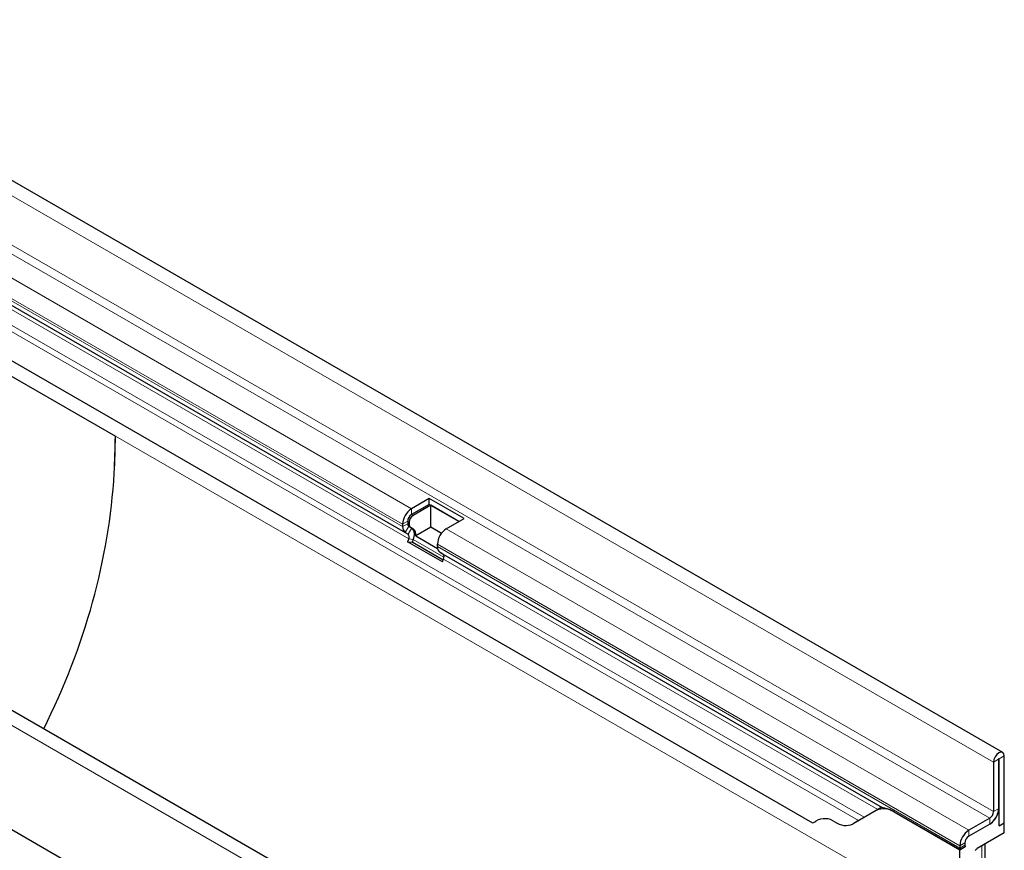
# Model space of a CAD drawing. Units: millimetres. Extents: x 75 to 2100, y 0 to 1460.
# Drawn here: x 585 to 859, y 496 to 727 of the extents above; entities that cross this region are included whole.
import ezdxf

# ---------------------------------------------------------------- set-up
doc = ezdxf.new("R2010")
doc.units = ezdxf.units.MM
doc.header["$LTSCALE"] = 5
doc.layers.add('133452', color=7, linetype='Continuous', lineweight=25)
doc.layers.add('TANGENT_EDGES', color=4, linetype='Continuous', lineweight=25)

# ---------------------------------------------------------------- blocks, each defined once
blk = doc.blocks.new('1042899-M_C_ISOMETRIC VIEW')
at = {"layer": '133452'}
for p, q in [((138.86, 290.32), (-214.69, 494.43)), ((-203.57, 453.27), (-27.49, 351.63)), ((-214.25, 439.67), (-108.19, 378.43)), ((-185.6, 427.41), (85.9, 270.68)), ((11.05, 216.54), (-342.5, 420.64)), ((-83.58, 237.89), (-314.43, 371.16)), ((-20.79, 361.05), (-25.74, 358.19)), ((-20.79, 359.42), (-25.74, 356.56)), ((-20.36, 359.17), (-25.31, 356.31)), ((-11.1, 355.46), (-20.79, 361.05)), ((-20.79, 359.42), (-20.79, 361.05)), ((-12.52, 354.64), (-20.79, 359.42)), ((-12.52, 354.64), (-20.36, 359.17)), ((-20.36, 353.05), (-20.36, 359.17)), ((-28.21, 353.9), (-28.21, 353.23)), ((-26.8, 354.72), (-26.8, 354.04)), ((-26.38, 354.48), (-26.38, 353.8)), ((-16.05, 352.6), (-11.1, 355.46)), ((-27.49, 351.63), (-26.69, 351.16)), ((-26.49, 353.36), (-26.06, 353.11)), ((-26.49, 353.36), (-25.69, 352.89)), ((-26.06, 353.11), (-25.26, 352.65)), ((-20.36, 353.05), (-24.56, 350.62)), ((-17.41, 351.34), (-20.36, 353.05)), ((-26.52, 349.78), (-26.82, 348.99)), ((-17.14, 343.4), (-26.82, 348.99)), ((-26.82, 348.99), (-25.6, 348.88)), ((-25.29, 349.67), (-25.6, 348.88)), ((-16.95, 343.89), (-25.6, 348.88)), ((-24.56, 350.62), (-18.48, 347.11)), ((-18.53, 347.64), (-18.53, 348.31)), ((-17.8, 346.03), (105.32, 274.96)), ((-17, 345.57), (-17.8, 346.03)), ((-17.14, 343.4), (-16.83, 344.19)), ((137.71, 288.43), (137.71, 274.65)), ((137.89, 269.86), (137.89, 288.53)), ((139.3, 270.67), (139.3, 289.35)), ((136.29, 287.62), (136.29, 273.84)), ((103.64, 274.17), (97.18, 270.44)), ((105.16, 275.05), (103.64, 274.17)), ((105.16, 275.05), (105.16, 275.05)), ((126.93, 263.12), (108.64, 273.68)), ((126.97, 263.15), (108.69, 273.7)), ((135.23, 272), (129.4, 268.63)), ((137.89, 273.53), (137.47, 273.29)), ((137.59, 273.7), (137.89, 273.53)), ((137.89, 269.86), (137.89, 273.53)), ((98.75, 271.35), (97.18, 270.44)), ((135.23, 270.37), (129.4, 267)), ((137.89, 269.86), (139.3, 270.67)), ((139.3, 267.9), (139.3, 270.67)), ((139.3, 267.9), (131.72, 263.52)), ((126.93, 264.34), (126.93, 263.67)), ((128.45, 264), (126.93, 263.12)), ((128.45, 264), (126.97, 263.15)), ((128.34, 265.16), (128.34, 264.48)), ((133.95, 248.98), (133.95, 264.81)), ((126.93, 242.71), (126.93, 263.12))]:
    blk.add_line(p, q, dxfattribs=at)
at = {"layer": '133452', "flags": 128}
for points in [[(139.3, 289.35), (139.19, 289.95), (138.86, 290.32), (138.37, 290.42), (137.8, 290.22), (137.22, 289.75), (136.73, 289.1), (136.41, 288.35), (136.29, 287.62)], [(137.89, 288.53), (137.88, 288.57), (137.86, 288.59), (137.83, 288.6), (137.8, 288.58), (137.76, 288.56), (137.73, 288.52), (137.72, 288.47), (137.71, 288.43)]]:
    blk.add_lwpolyline(points, dxfattribs=at)
at = {"layer": '133452'}
for centre, radius, start, end in [((-22.84, 353.66), 5.38, 122.6055, 177.3945), ((-24.5, 354.62), 2.31, 122.6055, 177.3945), ((-26.05, 353.97), 0.755, 174.3796, 234.302), ((-24.07, 354.37), 2.31, 122.6055, 177.3945), ((-25.62, 353.73), 0.755, 174.3796, 234.302), ((-26.46, 353.06), 1.76, 174.3796, 234.302), ((-27.48, 350.36), 1.12, 328.7012, 45.2148), ((-27.53, 351.03), 2.62, 328.7012, 45.2148), ((-26.48, 351.1), 1.97, 346.1786, 51.9288), ((-13.15, 348.07), 5.38, 122.6055, 177.3945), ((-16.77, 347.46), 1.76, 174.3796, 234.302), ((-17.79, 344.77), 1.12, 328.7012, 45.2148), ((105.71, 269.59), 5.03, 54.3818, 114.314), ((132.34, 274.9), 5.38, 302.6055, 357.3945), ((89.31, 267.09), 4.79, 53.2521, 121.5441), ((133.99, 273.94), 2.31, 302.6055, 357.3945), ((132.29, 274.93), 5.43, 302.7808, 342.4056), ((84.75, 273.83), 3.35, 289.9715, 307.7071), ((95.11, 275.02), 5.03, 234.3818, 294.314), ((132.3, 264.1), 5.38, 122.6055, 177.3945), ((130.64, 265.06), 2.31, 122.6055, 177.3945), ((129.76, 263.65), 2.84, 179.735, 190.3294), ((129.31, 264.45), 0.968, 178.2036, 207.9077)]:
    blk.add_arc(centre, radius, start, end, dxfattribs=at)
for centre, major_axis, ratio, start_param, end_param in [((-618.48, 378.43), (510.29, 0), 0.577382, 6.248279, 6.283185), ((-363.33, 525.73), (-175.58, 315.26), 0.587367, 3.901204, 3.93611), ((-618.48, 378.43), (510.29, 0), 0.577382, 6.002734, 6.248279), ((115.16, 269.27), (10, -5.77), 0.00007, 2.966285, 3.141633), ((131.72, 262.7), (0.5, 0.866), 0.577777, 0.785659, 1.571058)]:
    blk.add_ellipse(centre, major_axis=major_axis, ratio=ratio, start_param=start_param, end_param=end_param, dxfattribs=at)
blk.add_open_spline([(108.69, 273.7), (108.38, 273.87), (107.7, 274.24), (106.69, 274.61), (105.81, 274.83), (105.41, 274.91), (105.32, 274.95), (105.32, 274.96)], degree=3, knots=[0, 0, 0, 0, 0.208872, 0.469052, 0.7385, 0.971905, 1, 1, 1, 1], dxfattribs=at)
at = {"layer": 'TANGENT_EDGES', "lineweight": 18}
for p, q in [((-217.26, 491.72), (136.29, 287.62)), ((-217.26, 477.94), (136.29, 273.84)), ((-218.32, 476.1), (135.23, 272)), ((-224.15, 472.73), (-25.74, 358.19)), ((-226.63, 468.45), (-28.21, 353.9)), ((-226.63, 467.77), (-28.21, 353.23)), ((-201.81, 452.26), (-26.69, 351.16)), ((-200.36, 450.14), (-26.52, 349.78)), ((-199.36, 445.26), (100.32, 272.25)), ((-198.45, 442.92), (98.75, 271.35)), ((-185.6, 427.41), (85.9, 270.68)), ((8.49, 213.83), (-345.07, 417.93)), ((-108.19, 378.43), (126.93, 242.71)), ((-83.58, 237.89), (-314.43, 371.16)), ((-25.74, 356.56), (-25.74, 358.19)), ((-25.74, 356.56), (-25.31, 356.31)), ((-26.8, 354.72), (-28.21, 353.9)), ((-26.8, 354.04), (-28.21, 353.23)), ((-26.8, 354.72), (-26.38, 354.48)), ((-26.8, 354.04), (-26.38, 353.8)), ((-26.49, 353.36), (-27.49, 351.63)), ((-25.69, 352.89), (-26.69, 351.16)), ((-25.69, 352.89), (-25.26, 352.65)), ((-16.05, 352.6), (129.4, 268.63)), ((-26.52, 349.78), (-25.29, 349.67)), ((-25.29, 349.67), (-16.7, 344.71)), ((-18.53, 348.31), (126.93, 264.34)), ((-18.53, 347.64), (126.93, 263.67)), ((-17, 345.57), (105.16, 275.05)), ((-16.83, 344.19), (104.05, 274.41)), ((137.71, 288.43), (136.29, 287.62)), ((137.8, 288.58), (137.89, 288.53)), ((139.3, 289.35), (137.89, 288.53)), ((136.29, 273.84), (137.71, 274.65)), ((108.69, 273.7), (108.64, 273.68)), ((135.23, 270.37), (135.23, 272)), ((129.4, 268.63), (129.4, 267)), ((128.34, 265.16), (126.93, 264.34)), ((126.93, 263.67), (128.34, 264.48)), ((133.07, 247.68), (133.07, 264.3)), ((133.95, 248.82), (133.95, 264.8))]:
    blk.add_line(p, q, dxfattribs=at)

msp = doc.modelspace()

# ---------------------------------------------------------------- block references
at = {"layer": '133452'}
msp.add_blockref('1042899-M_C_ISOMETRIC VIEW', (719.34, 232.93), dxfattribs=at)

doc.saveas('drawing.dxf')
